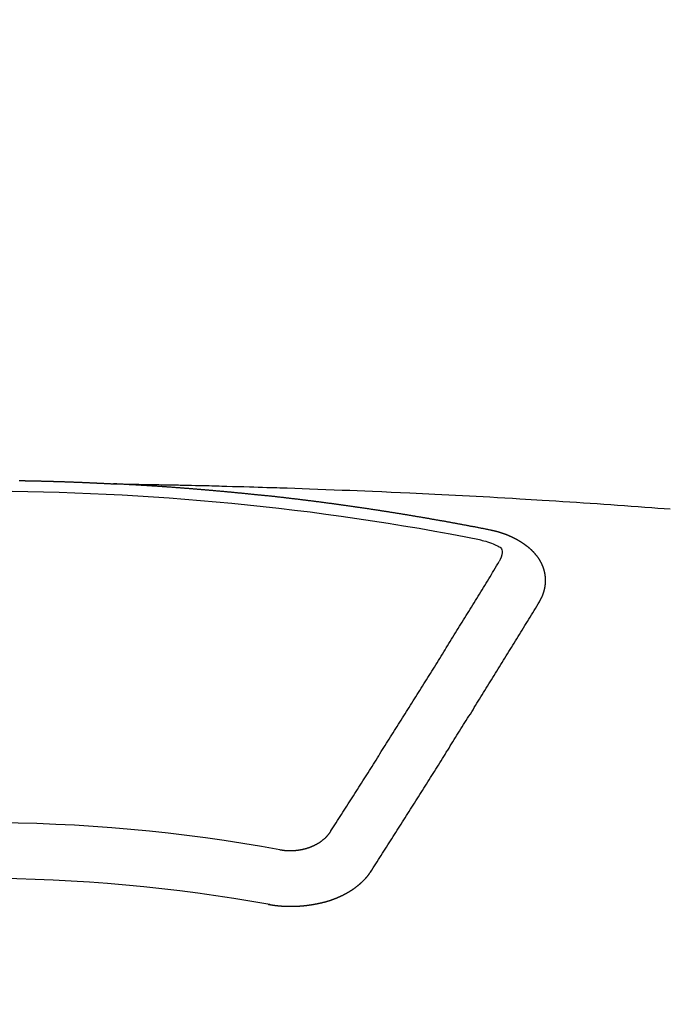
# Model space of a CAD drawing. Extents: x 0 to 26473, y -13 to 8857.
# Drawn here: x 17482 to 17489, y 6746 to 6757 of the extents above; entities that cross this region are included whole.
import ezdxf

# ---------------------------------------------------------------- set-up
doc = ezdxf.new("R2010")
doc.units = 0
doc.header["$LTSCALE"] = 50
doc.header["$MEASUREMENT"] = 0
doc.layers.get('0').update_dxf_attribs({"linetype": 'CONTINUOUS'})
doc.layers.add('150-機器', color=8, linetype='CONTINUOUS')
doc.layers.add('160-文字', color=254, linetype='CONTINUOUS')
doc.styles.add('KH001', font='txt')
doc.dimstyles.new('KH1xx030', dxfattribs={"dimscale": 30, "dimtxt": 2, "dimasz": 0.6, "dimexe": 0.3, "dimexo": 1.2, "dimgap": 0.5, "dimtad": 3, "dimdec": 1, "dimdsep": 46, "dimlunit": 6, "dimtxsty": 'KH001', "dimblk": 'DOT', "dimcen": 1, "dimdle": 1, "dimclrd": 256, "dimclre": 256, "dimclrt": 256, "dimadec": 0, "dimazin": 0, "dimtfac": 1, "dimtdec": 1, "dimtix": 1, "dimtmove": 2, "dimatfit": 3, "dimldrblk": 'CLOSEDBLANK', "dimfxl": 1, "dimtolj": 1, "dimtzin": 0, "dimlwd": -1, "dimlwe": -1, "dimarcsym": 0})

# ---------------------------------------------------------------- blocks, each defined once
blk = doc.blocks.new('F402_H')
at = {"layer": '150-機器', "color": 13, "linetype": 'Continuous'}
for points in [[(0.465, -266.097), (0.472, -266.097), (0.479, -266.098), (0.485, -266.098), (0.492, -266.098), (0.499, -266.098), (0.505, -266.098), (0.512, -266.098), (0.519, -266.098), (0.526, -266.098), (0.532, -266.098), (0.539, -266.099), (0.546, -266.099), (0.552, -266.099), (0.559, -266.099), (0.566, -266.099), (0.573, -266.099), (0.579, -266.099), (0.586, -266.099), (0.593, -266.1), (0.599, -266.1), (0.606, -266.1), (0.613, -266.1), (0.619, -266.1), (0.626, -266.1), (0.633, -266.1), (0.64, -266.101), (0.646, -266.101), (0.653, -266.101), (0.66, -266.101), (0.666, -266.101), (0.673, -266.101), (0.68, -266.101), (0.687, -266.102), (0.693, -266.102), (0.7, -266.102), (0.707, -266.102), (0.713, -266.102), (0.72, -266.102), (0.727, -266.102), (0.734, -266.103), (0.74, -266.103), (0.747, -266.103), (0.754, -266.103), (0.76, -266.103), (0.767, -266.103), (0.774, -266.104), (0.781, -266.104), (0.787, -266.104), (0.794, -266.104), (0.801, -266.104), (0.806, -266.105), (0.813, -266.105), (0.82, -266.105), (0.826, -266.105), (0.833, -266.105), (0.84, -266.105), (0.847, -266.106), (0.853, -266.106), (0.86, -266.106), (0.867, -266.106), (0.873, -266.106), (0.88, -266.107), (0.887, -266.107), (0.894, -266.107), (0.9, -266.107), (0.907, -266.107), (0.914, -266.108), (0.92, -266.108), (0.927, -266.108), (0.934, -266.108), (0.941, -266.108), (0.947, -266.109), (0.954, -266.109), (0.961, -266.109), (0.967, -266.109), (0.974, -266.109), (0.981, -266.11), (0.987, -266.11), (0.994, -266.11), (1.001, -266.11), (1.008, -266.11), (1.014, -266.111), (1.021, -266.111), (1.028, -266.111), (1.034, -266.111), (1.041, -266.112), (1.048, -266.112), (1.054, -266.112), (1.061, -266.112), (1.068, -266.113), (1.075, -266.113), (1.081, -266.113), (1.088, -266.113), (1.095, -266.114), (1.101, -266.114), (1.108, -266.114), (1.115, -266.114), (1.122, -266.115), (1.128, -266.115), (1.135, -266.115), (1.142, -266.115), (1.148, -266.116), (1.155, -266.116), (1.162, -266.116), (1.168, -266.116), (1.175, -266.117), (1.181, -266.117), (1.188, -266.117), (1.194, -266.117), (1.201, -266.118), (1.208, -266.118), (1.214, -266.118), (1.221, -266.118), (1.228, -266.119), (1.234, -266.119), (1.241, -266.119), (1.248, -266.12), (1.254, -266.12), (1.261, -266.12), (1.268, -266.12), (1.275, -266.121), (1.281, -266.121), (1.288, -266.121), (1.295, -266.122), (1.301, -266.122), (1.308, -266.122), (1.315, -266.123), (1.321, -266.123), (1.328, -266.123), (1.335, -266.123), (1.342, -266.124), (1.348, -266.124), (1.355, -266.124), (1.362, -266.125), (1.368, -266.125), (1.375, -266.125), (1.382, -266.126), (1.388, -266.126), (1.395, -266.126), (1.402, -266.127), (1.408, -266.127), (1.415, -266.127), (1.422, -266.128), (1.429, -266.128), (1.435, -266.128), (1.442, -266.128), (1.449, -266.129), (1.455, -266.129), (1.462, -266.129), (1.469, -266.13), (1.475, -266.13), (1.482, -266.13), (1.489, -266.131), (1.495, -266.131), (1.502, -266.131), (1.509, -266.132), (1.516, -266.132), (1.522, -266.132), (1.529, -266.133), (1.536, -266.133), (1.542, -266.133), (1.549, -266.134), (1.556, -266.134), (1.561, -266.134), (1.568, -266.135), (1.575, -266.135), (1.581, -266.135), (1.588, -266.136), (1.595, -266.136), (1.602, -266.136)], [(1.595, -266.136), (1.673, -266.137), (1.75, -266.139), (1.828, -266.14), (1.905, -266.142), (1.958, -266.143), (2.011, -266.144), (2.064, -266.145), (2.117, -266.146), (2.147, -266.146), (2.178, -266.147), (2.208, -266.147), (2.238, -266.148), (2.269, -266.148), (2.299, -266.149), (2.329, -266.149), (2.359, -266.15), (2.382, -266.15), (2.404, -266.151), (2.427, -266.151), (2.45, -266.152), (2.495, -266.153), (2.541, -266.154), (2.587, -266.155), (2.632, -266.156), (2.655, -266.156), (2.678, -266.157), (2.7, -266.157), (2.723, -266.158), (2.753, -266.158), (2.783, -266.159), (2.814, -266.16), (2.844, -266.161), (2.874, -266.162), (2.905, -266.163), (2.935, -266.164), (2.966, -266.165), (3.034, -266.167), (3.102, -266.168), (3.17, -266.17), (3.238, -266.172), (3.291, -266.173), (3.343, -266.175), (3.396, -266.177), (3.449, -266.179), (3.488, -266.18), (3.527, -266.181), (3.566, -266.182), (3.605, -266.183), (3.694, -266.186), (3.784, -266.189), (3.873, -266.192), (3.963, -266.196), (4.061, -266.199), (4.159, -266.203), (4.258, -266.207), (4.356, -266.211), (4.446, -266.214), (4.537, -266.218), (4.627, -266.222), (4.718, -266.226), (4.831, -266.23), (4.944, -266.235), (5.057, -266.24), (5.171, -266.246), (5.246, -266.249), (5.321, -266.253), (5.397, -266.257), (5.472, -266.261), (5.555, -266.265), (5.637, -266.269), (5.72, -266.273), (5.803, -266.277), (5.886, -266.282), (5.969, -266.286), (6.051, -266.291), (6.134, -266.295), (6.224, -266.301), (6.314, -266.306), (6.404, -266.311), (6.494, -266.316), (6.562, -266.32), (6.629, -266.324), (6.697, -266.328), (6.764, -266.332), (6.847, -266.337), (6.929, -266.343), (7.012, -266.348), (7.095, -266.353), (7.177, -266.359), (7.259, -266.364), (7.341, -266.37), (7.424, -266.375), (7.506, -266.381), (7.588, -266.387), (7.671, -266.392), (7.753, -266.398), (7.835, -266.404), (7.917, -266.41), (8, -266.416), (8.082, -266.422), (8.156, -266.428), (8.231, -266.434), (8.306, -266.439)], [(6.135, -266.693), (6.125, -266.691), (6.116, -266.689), (6.107, -266.687), (6.098, -266.685), (6.089, -266.684), (6.079, -266.682), (6.07, -266.68), (6.061, -266.678), (6.052, -266.676), (6.043, -266.674), (6.033, -266.673), (6.024, -266.671), (6.015, -266.669), (6.006, -266.667), (5.997, -266.665), (5.987, -266.664), (5.979, -266.662), (5.97, -266.66), (5.961, -266.658), (5.951, -266.656), (5.942, -266.655), (5.933, -266.653), (5.924, -266.651), (5.915, -266.65), (5.905, -266.649), (5.896, -266.647), (5.887, -266.645), (5.878, -266.643), (5.868, -266.641), (5.859, -266.64), (5.85, -266.638), (5.841, -266.636), (5.832, -266.634), (5.822, -266.633), (5.813, -266.631), (5.804, -266.629), (5.795, -266.627), (5.785, -266.626), (5.776, -266.624), (5.767, -266.622), (5.758, -266.621), (5.748, -266.619), (5.739, -266.617), (5.73, -266.615), (5.721, -266.614), (5.711, -266.612), (5.702, -266.61), (5.693, -266.609), (5.683, -266.607), (5.674, -266.605), (5.665, -266.603), (5.656, -266.602), (5.646, -266.6), (5.637, -266.598), (5.628, -266.597), (5.619, -266.595), (5.609, -266.593), (5.601, -266.592), (5.592, -266.59), (5.582, -266.588), (5.573, -266.587), (5.564, -266.585), (5.555, -266.583), (5.545, -266.582), (5.536, -266.58), (5.527, -266.578), (5.517, -266.577), (5.508, -266.575), (5.499, -266.573), (5.49, -266.572), (5.48, -266.57), (5.471, -266.568), (5.462, -266.567), (5.452, -266.565), (5.443, -266.564), (5.434, -266.562), (5.424, -266.56), (5.415, -266.559), (5.406, -266.557), (5.397, -266.555), (5.387, -266.554), (5.378, -266.552), (5.369, -266.551), (5.359, -266.549), (5.35, -266.547), (5.341, -266.546), (5.331, -266.544), (5.322, -266.543), (5.313, -266.541), (5.303, -266.539), (5.294, -266.538), (5.285, -266.536), (5.275, -266.535), (5.266, -266.533), (5.257, -266.532), (5.247, -266.53), (5.238, -266.528), (5.229, -266.527), (5.22, -266.525), (5.211, -266.524), (5.202, -266.522), (5.192, -266.521), (5.183, -266.519), (5.174, -266.517), (5.164, -266.516), (5.155, -266.514), (5.146, -266.513), (5.136, -266.511), (5.127, -266.51), (5.118, -266.508), (5.108, -266.507), (5.099, -266.505), (5.089, -266.504), (5.08, -266.502), (5.071, -266.501), (5.061, -266.499), (5.052, -266.498), (5.043, -266.496), (5.033, -266.495), (5.024, -266.493), (5.015, -266.492), (5.005, -266.49), (4.996, -266.489), (4.986, -266.487), (4.977, -266.486), (4.968, -266.484), (4.958, -266.483), (4.949, -266.481), (4.94, -266.48), (4.93, -266.478), (4.921, -266.477), (4.911, -266.475), (4.902, -266.474), (4.893, -266.472), (4.883, -266.471), (4.874, -266.469), (4.864, -266.468), (4.855, -266.466), (4.847, -266.465), (4.837, -266.464), (4.828, -266.462), (4.818, -266.461), (4.809, -266.459), (4.8, -266.458), (4.79, -266.456), (4.781, -266.455), (4.771, -266.453), (4.762, -266.452), (4.753, -266.451), (4.743, -266.449), (4.734, -266.448), (4.724, -266.446), (4.715, -266.445), (4.706, -266.444), (4.696, -266.442), (4.687, -266.441), (4.677, -266.439), (4.668, -266.438), (4.659, -266.437), (4.649, -266.435), (4.64, -266.434), (4.63, -266.432), (4.621, -266.431), (4.611, -266.43), (4.602, -266.428), (4.593, -266.427), (4.583, -266.425), (4.574, -266.424), (4.564, -266.423), (4.555, -266.421), (4.545, -266.42), (4.536, -266.419), (4.527, -266.417), (4.517, -266.416), (4.508, -266.415), (4.498, -266.413), (4.489, -266.412), (4.479, -266.411), (4.471, -266.409), (4.461, -266.408), (4.452, -266.407), (4.443, -266.405), (4.433, -266.404), (4.424, -266.403), (4.414, -266.401), (4.405, -266.4), (4.395, -266.399), (4.386, -266.397), (4.376, -266.396), (4.367, -266.395), (4.357, -266.393), (4.348, -266.392), (4.339, -266.391), (4.329, -266.389), (4.32, -266.388), (4.31, -266.387), (4.301, -266.386), (4.291, -266.384), (4.282, -266.383), (4.272, -266.382), (4.263, -266.38), (4.253, -266.379), (4.244, -266.378), (4.234, -266.377), (4.225, -266.375), (4.215, -266.374), (4.206, -266.373), (4.197, -266.372), (4.187, -266.37), (4.178, -266.369), (4.168, -266.368), (4.159, -266.367), (4.149, -266.365), (4.14, -266.364), (4.13, -266.363), (4.121, -266.362), (4.111, -266.36), (4.102, -266.359), (4.093, -266.358), (4.084, -266.357), (4.074, -266.355), (4.065, -266.354), (4.055, -266.353), (4.046, -266.352), (4.036, -266.351), (4.027, -266.349), (4.017, -266.348), (4.008, -266.347), (3.998, -266.346), (3.989, -266.345), (3.979, -266.343), (3.97, -266.342), (3.96, -266.341), (3.951, -266.34), (3.941, -266.339), (3.932, -266.337), (3.922, -266.336), (3.913, -266.335), (3.903, -266.334), (3.894, -266.333), (3.884, -266.332), (3.875, -266.33), (3.865, -266.329), (3.856, -266.328), (3.846, -266.327), (3.837, -266.326), (3.827, -266.325), (3.817, -266.323), (3.808, -266.322), (3.798, -266.321), (3.789, -266.32), (3.779, -266.319), (3.77, -266.318), (3.76, -266.317), (3.751, -266.316), (3.741, -266.314), (3.732, -266.313), (3.722, -266.312), (3.714, -266.311), (3.704, -266.31), (3.695, -266.309), (3.685, -266.308), (3.676, -266.307), (3.666, -266.306), (3.656, -266.304), (3.647, -266.303), (3.637, -266.302), (3.628, -266.301), (3.618, -266.3), (3.609, -266.299), (3.599, -266.298), (3.59, -266.297), (3.58, -266.296), (3.571, -266.295), (3.561, -266.294), (3.551, -266.293), (3.542, -266.291), (3.532, -266.29), (3.523, -266.289), (3.513, -266.288), (3.504, -266.287), (3.494, -266.286), (3.485, -266.285), (3.475, -266.284), (3.465, -266.283), (3.456, -266.282), (3.446, -266.281), (3.437, -266.28), (3.427, -266.279), (3.418, -266.278), (3.408, -266.277), (3.399, -266.276), (3.389, -266.275), (3.379, -266.274), (3.37, -266.273), (3.36, -266.273), (3.351, -266.272), (3.342, -266.271), (3.333, -266.27), (3.323, -266.269), (3.313, -266.268), (3.304, -266.267), (3.294, -266.266), (3.285, -266.265), (3.275, -266.264), (3.266, -266.263), (3.256, -266.262), (3.246, -266.261), (3.237, -266.26), (3.227, -266.259), (3.218, -266.258), (3.208, -266.257), (3.199, -266.256), (3.189, -266.255), (3.179, -266.254), (3.17, -266.253), (3.16, -266.252), (3.151, -266.251), (3.141, -266.25), (3.131, -266.249), (3.122, -266.248), (3.112, -266.248), (3.103, -266.247), (3.093, -266.246), (3.083, -266.245), (3.074, -266.244), (3.064, -266.243), (3.055, -266.242), (3.045, -266.241), (3.035, -266.24), (3.026, -266.239), (3.016, -266.238), (3.007, -266.237), (2.997, -266.237), (2.987, -266.236), (2.978, -266.235), (2.968, -266.234), (2.96, -266.233), (2.95, -266.232), (2.94, -266.231), (2.931, -266.23), (2.921, -266.229), (2.912, -266.229), (2.902, -266.228), (2.892, -266.227), (2.883, -266.226), (2.873, -266.225), (2.864, -266.224), (2.854, -266.223), (2.844, -266.223), (2.835, -266.222), (2.825, -266.221), (2.815, -266.22), (2.806, -266.219), (2.796, -266.218), (2.787, -266.217), (2.777, -266.217), (2.767, -266.216), (2.758, -266.215), (2.748, -266.214), (2.739, -266.213), (2.729, -266.212), (2.719, -266.212), (2.71, -266.211), (2.7, -266.21), (2.69, -266.209), (2.681, -266.208), (2.671, -266.208), (2.662, -266.207), (2.652, -266.206), (2.642, -266.205), (2.633, -266.204), (2.623, -266.204), (2.613, -266.203), (2.604, -266.202), (2.594, -266.201), (2.585, -266.201), (2.576, -266.2), (2.566, -266.199), (2.557, -266.198), (2.547, -266.197), (2.537, -266.197), (2.528, -266.196), (2.518, -266.195), (2.508, -266.194), (2.499, -266.194), (2.489, -266.193), (2.479, -266.192), (2.47, -266.191), (2.46, -266.191), (2.451, -266.19), (2.441, -266.189), (2.431, -266.188), (2.422, -266.188), (2.412, -266.187), (2.402, -266.186), (2.393, -266.186), (2.383, -266.185), (2.373, -266.184), (2.364, -266.183), (2.354, -266.183), (2.344, -266.182), (2.335, -266.181), (2.325, -266.181), (2.315, -266.18), (2.306, -266.179), (2.296, -266.178), (2.287, -266.178), (2.277, -266.177), (2.267, -266.176), (2.258, -266.176), (2.248, -266.175), (2.238, -266.174), (2.229, -266.174), (2.219, -266.173), (2.21, -266.172), (2.201, -266.172), (2.191, -266.171), (2.181, -266.17), (2.172, -266.17), (2.162, -266.169), (2.152, -266.168), (2.143, -266.168), (2.133, -266.167), (2.123, -266.166), (2.114, -266.166), (2.104, -266.165), (2.094, -266.165), (2.085, -266.164), (2.075, -266.163), (2.065, -266.163), (2.056, -266.162), (2.046, -266.161), (2.036, -266.161), (2.027, -266.16), (2.017, -266.16), (2.007, -266.159), (1.998, -266.158), (1.988, -266.158), (1.978, -266.157), (1.969, -266.157), (1.959, -266.156), (1.949, -266.156), (1.94, -266.155), (1.93, -266.154), (1.92, -266.154), (1.911, -266.153), (1.901, -266.153), (1.891, -266.152), (1.881, -266.152), (1.872, -266.151), (1.862, -266.15), (1.852, -266.15), (1.843, -266.149), (1.834, -266.149), (1.824, -266.148), (1.815, -266.148), (1.805, -266.147), (1.795, -266.147), (1.786, -266.146), (1.776, -266.146), (1.766, -266.145), (1.757, -266.145), (1.747, -266.144), (1.737, -266.143), (1.728, -266.143), (1.718, -266.142), (1.708, -266.142), (1.698, -266.141), (1.689, -266.141), (1.679, -266.14), (1.669, -266.14), (1.66, -266.139), (1.65, -266.139), (1.64, -266.138), (1.631, -266.138), (1.621, -266.137), (1.611, -266.137), (1.602, -266.136)], [(6.73, -267.557), (6.731, -267.555), (6.732, -267.553), (6.733, -267.551), (6.735, -267.549), (6.735, -267.546), (6.736, -267.544), (6.737, -267.542), (6.738, -267.54), (6.74, -267.538), (6.741, -267.536), (6.742, -267.534), (6.743, -267.531), (6.744, -267.529), (6.745, -267.527), (6.747, -267.525), (6.748, -267.523), (6.749, -267.521), (6.75, -267.518), (6.751, -267.516), (6.752, -267.514), (6.753, -267.512), (6.754, -267.51), (6.755, -267.508), (6.756, -267.505), (6.758, -267.503), (6.759, -267.501), (6.76, -267.499), (6.761, -267.497), (6.762, -267.494), (6.763, -267.492), (6.764, -267.49), (6.765, -267.488), (6.765, -267.486), (6.766, -267.484), (6.767, -267.481), (6.768, -267.479), (6.769, -267.477), (6.77, -267.475), (6.771, -267.472), (6.772, -267.47), (6.772, -267.468), (6.773, -267.466), (6.774, -267.464), (6.775, -267.461), (6.776, -267.459), (6.776, -267.457), (6.777, -267.455), (6.778, -267.453), (6.779, -267.45), (6.779, -267.448), (6.78, -267.446), (6.781, -267.444), (6.782, -267.441), (6.782, -267.439), (6.783, -267.437), (6.784, -267.435), (6.784, -267.432), (6.785, -267.43), (6.785, -267.428), (6.786, -267.426), (6.787, -267.423), (6.787, -267.421), (6.788, -267.419), (6.788, -267.417), (6.789, -267.414), (6.79, -267.412), (6.79, -267.41), (6.791, -267.408), (6.791, -267.405), (6.792, -267.403), (6.792, -267.402), (6.793, -267.4), (6.793, -267.397), (6.794, -267.395), (6.794, -267.393), (6.794, -267.391), (6.795, -267.388), (6.795, -267.386), (6.796, -267.384), (6.796, -267.382), (6.797, -267.379), (6.797, -267.377), (6.797, -267.375), (6.798, -267.373), (6.798, -267.37), (6.798, -267.368), (6.799, -267.366), (6.799, -267.364), (6.799, -267.361), (6.8, -267.359), (6.8, -267.357), (6.8, -267.355), (6.8, -267.352), (6.801, -267.35), (6.801, -267.348), (6.801, -267.346), (6.801, -267.343), (6.802, -267.341), (6.802, -267.339), (6.802, -267.337), (6.802, -267.334), (6.802, -267.332), (6.802, -267.33), (6.803, -267.328), (6.803, -267.325), (6.803, -267.323), (6.803, -267.321), (6.803, -267.319), (6.803, -267.316), (6.803, -267.314), (6.803, -267.312), (6.803, -267.309), (6.803, -267.307), (6.803, -267.305), (6.803, -267.303), (6.803, -267.3), (6.803, -267.298), (6.803, -267.296), (6.803, -267.294), (6.803, -267.291), (6.803, -267.289), (6.803, -267.287), (6.803, -267.285), (6.803, -267.282), (6.803, -267.28), (6.803, -267.278), (6.803, -267.276), (6.802, -267.273), (6.802, -267.271), (6.802, -267.269), (6.802, -267.267), (6.802, -267.264), (6.802, -267.262), (6.801, -267.26), (6.801, -267.258), (6.801, -267.255), (6.801, -267.253), (6.801, -267.251), (6.8, -267.249), (6.8, -267.246), (6.8, -267.244), (6.8, -267.242), (6.799, -267.24), (6.799, -267.237), (6.799, -267.235), (6.798, -267.233), (6.798, -267.231), (6.798, -267.228), (6.797, -267.226), (6.797, -267.224), (6.796, -267.222), (6.796, -267.219), (6.796, -267.217), (6.795, -267.215), (6.795, -267.213), (6.794, -267.211), (6.794, -267.208), (6.793, -267.206), (6.793, -267.204), (6.793, -267.202), (6.792, -267.199), (6.792, -267.197), (6.791, -267.195), (6.791, -267.193), (6.79, -267.191), (6.789, -267.188), (6.789, -267.186), (6.788, -267.184), (6.788, -267.182), (6.787, -267.179), (6.787, -267.177), (6.786, -267.175), (6.785, -267.173), (6.785, -267.171), (6.784, -267.168), (6.783, -267.166), (6.783, -267.164), (6.782, -267.162), (6.781, -267.16), (6.781, -267.157), (6.78, -267.155), (6.779, -267.153), (6.778, -267.151), (6.778, -267.149), (6.777, -267.147), (6.776, -267.144), (6.775, -267.142), (6.775, -267.14), (6.774, -267.138), (6.773, -267.136), (6.772, -267.133), (6.771, -267.131), (6.77, -267.129), (6.77, -267.127), (6.769, -267.125), (6.768, -267.123), (6.767, -267.12), (6.766, -267.118), (6.765, -267.116), (6.764, -267.114), (6.763, -267.112), (6.762, -267.11), (6.761, -267.108), (6.76, -267.105), (6.759, -267.103), (6.758, -267.101), (6.757, -267.099), (6.756, -267.097), (6.755, -267.095), (6.754, -267.093), (6.753, -267.091), (6.752, -267.088), (6.751, -267.086), (6.75, -267.084), (6.749, -267.082), (6.748, -267.08), (6.747, -267.078), (6.745, -267.076), (6.744, -267.074), (6.743, -267.072), (6.742, -267.07), (6.741, -267.067), (6.74, -267.065), (6.738, -267.063), (6.737, -267.061), (6.736, -267.059), (6.735, -267.057), (6.734, -267.055), (6.733, -267.053), (6.732, -267.051), (6.731, -267.049), (6.729, -267.047), (6.728, -267.045), (6.727, -267.043), (6.725, -267.041), (6.724, -267.039), (6.723, -267.037), (6.721, -267.034), (6.72, -267.032), (6.718, -267.03), (6.717, -267.028), (6.716, -267.026), (6.714, -267.025), (6.713, -267.023), (6.711, -267.021), (6.71, -267.019), (6.708, -267.017), (6.707, -267.015), (6.705, -267.013), (6.704, -267.011), (6.702, -267.009), (6.701, -267.007), (6.699, -267.005), (6.698, -267.003), (6.696, -267.002), (6.695, -267), (6.693, -266.998), (6.692, -266.996), (6.69, -266.994), (6.688, -266.992), (6.687, -266.99), (6.685, -266.988), (6.683, -266.986), (6.682, -266.984), (6.68, -266.982), (6.678, -266.98), (6.677, -266.978), (6.675, -266.976), (6.673, -266.974), (6.672, -266.972), (6.67, -266.971), (6.668, -266.969), (6.666, -266.967), (6.665, -266.965), (6.663, -266.963), (6.661, -266.961), (6.659, -266.959), (6.658, -266.957), (6.656, -266.956), (6.654, -266.954), (6.652, -266.952), (6.65, -266.95), (6.648, -266.948), (6.647, -266.946), (6.645, -266.944), (6.643, -266.943), (6.641, -266.941), (6.639, -266.939), (6.637, -266.937), (6.635, -266.935), (6.633, -266.933), (6.631, -266.932), (6.629, -266.93), (6.627, -266.928), (6.625, -266.926), (6.623, -266.924), (6.621, -266.923), (6.619, -266.921), (6.617, -266.919), (6.615, -266.917), (6.613, -266.916), (6.611, -266.914), (6.609, -266.912), (6.607, -266.91), (6.605, -266.909), (6.603, -266.907), (6.601, -266.905), (6.599, -266.903), (6.597, -266.902), (6.595, -266.9), (6.593, -266.898), (6.591, -266.897), (6.588, -266.895), (6.586, -266.893), (6.584, -266.891), (6.582, -266.89), (6.58, -266.888), (6.578, -266.886), (6.575, -266.885), (6.573, -266.883), (6.571, -266.881), (6.569, -266.88), (6.567, -266.878), (6.564, -266.876), (6.562, -266.875), (6.56, -266.873), (6.558, -266.871), (6.555, -266.87), (6.553, -266.868), (6.551, -266.867), (6.549, -266.865), (6.546, -266.863), (6.544, -266.862), (6.542, -266.86), (6.539, -266.859), (6.537, -266.857), (6.535, -266.855), (6.532, -266.854), (6.53, -266.852), (6.528, -266.851), (6.525, -266.849), (6.523, -266.848), (6.521, -266.846), (6.518, -266.844), (6.516, -266.843), (6.513, -266.841), (6.511, -266.84), (6.509, -266.838), (6.506, -266.837), (6.504, -266.835), (6.501, -266.834), (6.499, -266.832), (6.496, -266.831), (6.494, -266.829), (6.491, -266.828), (6.489, -266.826), (6.486, -266.825), (6.484, -266.823), (6.481, -266.822), (6.479, -266.821), (6.476, -266.819), (6.474, -266.818), (6.471, -266.816), (6.469, -266.815), (6.466, -266.813), (6.464, -266.812), (6.461, -266.81), (6.458, -266.809), (6.456, -266.808), (6.453, -266.806), (6.451, -266.805), (6.448, -266.803), (6.446, -266.802), (6.443, -266.801), (6.44, -266.799), (6.438, -266.798), (6.435, -266.797), (6.432, -266.795), (6.43, -266.794), (6.427, -266.793), (6.424, -266.791), (6.422, -266.79), (6.419, -266.789), (6.416, -266.787), (6.414, -266.786), (6.411, -266.785), (6.408, -266.783), (6.406, -266.782), (6.403, -266.781), (6.4, -266.78), (6.397, -266.778), (6.395, -266.777), (6.392, -266.776), (6.389, -266.774), (6.386, -266.773), (6.384, -266.772), (6.381, -266.771), (6.378, -266.77), (6.375, -266.768), (6.372, -266.767), (6.37, -266.766), (6.367, -266.765), (6.364, -266.763), (6.361, -266.762), (6.358, -266.761), (6.357, -266.76), (6.354, -266.759), (6.351, -266.758), (6.348, -266.756), (6.345, -266.755), (6.342, -266.754), (6.339, -266.753), (6.337, -266.752), (6.334, -266.751), (6.331, -266.75), (6.328, -266.748), (6.325, -266.747), (6.322, -266.746), (6.319, -266.745), (6.316, -266.744), (6.313, -266.743), (6.31, -266.742), (6.308, -266.741), (6.305, -266.74), (6.302, -266.739), (6.299, -266.738), (6.296, -266.737), (6.293, -266.736), (6.29, -266.735), (6.287, -266.734), (6.284, -266.733), (6.281, -266.731), (6.278, -266.73), (6.275, -266.729), (6.272, -266.729), (6.269, -266.728), (6.266, -266.727), (6.263, -266.726), (6.26, -266.725), (6.257, -266.724), (6.254, -266.723), (6.251, -266.722), (6.248, -266.721), (6.245, -266.72), (6.242, -266.719), (6.238, -266.718), (6.235, -266.717), (6.232, -266.716), (6.229, -266.716), (6.226, -266.715), (6.223, -266.714), (6.22, -266.713), (6.217, -266.712), (6.214, -266.711), (6.211, -266.711), (6.207, -266.71), (6.204, -266.709), (6.201, -266.708), (6.198, -266.707), (6.195, -266.707), (6.192, -266.706), (6.189, -266.705), (6.185, -266.704), (6.182, -266.704), (6.179, -266.703), (6.176, -266.702), (6.173, -266.701), (6.17, -266.701), (6.166, -266.7), (6.163, -266.699), (6.16, -266.698), (6.157, -266.698), (6.154, -266.697), (6.15, -266.696), (6.147, -266.695), (6.144, -266.695), (6.141, -266.694), (6.138, -266.693), (6.135, -266.693)], [(6.021, -266.811), (6.041, -266.817), (6.062, -266.822), (6.083, -266.827), (6.103, -266.833), (6.116, -266.837), (6.129, -266.841), (6.141, -266.845), (6.154, -266.85), (6.172, -266.857), (6.189, -266.866), (6.206, -266.874), (6.224, -266.883), (6.235, -266.888), (6.247, -266.894), (6.257, -266.9), (6.266, -266.908), (6.273, -266.919), (6.278, -266.933), (6.281, -266.948), (6.282, -266.963), (6.278, -266.992), (6.27, -267.02), (6.259, -267.047), (6.246, -267.073)], [(4.218, -270.316), (4.234, -270.291), (4.251, -270.266), (4.267, -270.241), (4.283, -270.216), (4.299, -270.191), (4.315, -270.166), (4.331, -270.141), (4.347, -270.116), (4.363, -270.091), (4.379, -270.066), (4.395, -270.041), (4.411, -270.016), (4.427, -269.991), (4.443, -269.966), (4.459, -269.941), (4.474, -269.916), (4.49, -269.891), (4.506, -269.865), (4.522, -269.84), (4.538, -269.815), (4.554, -269.79), (4.57, -269.765), (4.586, -269.739), (4.602, -269.714), (4.618, -269.689), (4.634, -269.665), (4.65, -269.639), (4.666, -269.614), (4.682, -269.589), (4.698, -269.563), (4.714, -269.538), (4.73, -269.513), (4.746, -269.488), (4.762, -269.462), (4.778, -269.437), (4.794, -269.412), (4.81, -269.386), (4.826, -269.361), (4.842, -269.335), (4.858, -269.31), (4.874, -269.286), (4.89, -269.26), (4.906, -269.235), (4.922, -269.209), (4.938, -269.184), (4.954, -269.159), (4.97, -269.133), (4.986, -269.108), (5.002, -269.082), (5.018, -269.057), (5.034, -269.031), (5.05, -269.006), (5.066, -268.98), (5.082, -268.955), (5.098, -268.929), (5.114, -268.905), (5.13, -268.879), (5.146, -268.854), (5.162, -268.828), (5.178, -268.802), (5.194, -268.777), (5.21, -268.751), (5.226, -268.726), (5.241, -268.7), (5.257, -268.674), (5.273, -268.649), (5.289, -268.623), (5.305, -268.598), (5.321, -268.572), (5.337, -268.546), (5.353, -268.522), (5.369, -268.496), (5.385, -268.47), (5.401, -268.445), (5.417, -268.419), (5.433, -268.393), (5.449, -268.367), (5.465, -268.342), (5.481, -268.316), (5.497, -268.29), (5.513, -268.264), (5.529, -268.239), (5.545, -268.213), (5.561, -268.187), (5.577, -268.161), (5.593, -268.136), (5.608, -268.111), (5.624, -268.085), (5.64, -268.059), (5.656, -268.033), (5.672, -268.007), (5.688, -267.981), (5.704, -267.956), (5.72, -267.93), (5.736, -267.904), (5.752, -267.878), (5.768, -267.852), (5.784, -267.826), (5.8, -267.8), (5.816, -267.775), (5.832, -267.749), (5.848, -267.723), (5.864, -267.697), (5.88, -267.672), (5.896, -267.646), (5.912, -267.62), (5.928, -267.594), (5.944, -267.568), (5.96, -267.542), (5.976, -267.516), (5.991, -267.49), (6.007, -267.464), (6.023, -267.437), (6.039, -267.411), (6.055, -267.386), (6.071, -267.36), (6.087, -267.334), (6.103, -267.308), (6.119, -267.282), (6.135, -267.256), (6.151, -267.23), (6.166, -267.204), (6.182, -267.178), (6.198, -267.151), (6.214, -267.125), (6.23, -267.099), (6.246, -267.073)], [(4.695, -270.81), (4.711, -270.786), (4.727, -270.761), (4.743, -270.736), (4.759, -270.711), (4.776, -270.686), (4.792, -270.661), (4.808, -270.635), (4.824, -270.61), (4.84, -270.585), (4.855, -270.56), (4.871, -270.535), (4.887, -270.509), (4.903, -270.484), (4.919, -270.459), (4.935, -270.434), (4.951, -270.41), (4.968, -270.384), (4.984, -270.359), (5, -270.334), (5.016, -270.308), (5.032, -270.283), (5.048, -270.258), (5.064, -270.232), (5.08, -270.207), (5.096, -270.182), (5.112, -270.156), (5.128, -270.131), (5.144, -270.106), (5.16, -270.08), (5.177, -270.055), (5.193, -270.031), (5.209, -270.005), (5.225, -269.98), (5.24, -269.954), (5.256, -269.929), (5.272, -269.904), (5.288, -269.878), (5.304, -269.853), (5.32, -269.827), (5.336, -269.802), (5.352, -269.776), (5.368, -269.751), (5.385, -269.725), (5.401, -269.7), (5.417, -269.674), (5.433, -269.65), (5.449, -269.624), (5.465, -269.599), (5.481, -269.573), (5.497, -269.548), (5.513, -269.522), (5.529, -269.496), (5.545, -269.471), (5.561, -269.445), (5.577, -269.42), (5.593, -269.394), (5.608, -269.368), (5.625, -269.343), (5.641, -269.317), (5.657, -269.291), (5.673, -269.267), (5.689, -269.241), (5.705, -269.215), (5.721, -269.19), (5.737, -269.164), (5.753, -269.138), (5.769, -269.113), (5.785, -269.087), (5.801, -269.061), (5.817, -269.035), (5.833, -269.01), (5.849, -268.984), (5.865, -268.958), (5.881, -268.932), (5.898, -268.908), (5.914, -268.882), (5.93, -268.856), (5.946, -268.83), (5.962, -268.804), (5.978, -268.778), (5.993, -268.753), (6.009, -268.727), (6.025, -268.701), (6.041, -268.675), (6.057, -268.649), (6.073, -268.623), (6.089, -268.597), (6.105, -268.571), (6.121, -268.546), (6.137, -268.521), (6.153, -268.495), (6.169, -268.469), (6.185, -268.443), (6.202, -268.417), (6.218, -268.391), (6.234, -268.365), (6.25, -268.339), (6.266, -268.313), (6.282, -268.287), (6.298, -268.261), (6.314, -268.235), (6.33, -268.209), (6.346, -268.183), (6.361, -268.157), (6.377, -268.132), (6.393, -268.106), (6.409, -268.08), (6.425, -268.053), (6.441, -268.027), (6.457, -268.001), (6.473, -267.975), (6.489, -267.949), (6.505, -267.923), (6.521, -267.897), (6.537, -267.871), (6.553, -267.844), (6.569, -267.818), (6.586, -267.792), (6.602, -267.767), (6.618, -267.741), (6.634, -267.715), (6.65, -267.688), (6.666, -267.662), (6.682, -267.636), (6.698, -267.61), (6.714, -267.583), (6.73, -267.557)], [(3.605, -270.541), (3.609, -270.541), (3.613, -270.542), (3.616, -270.543), (3.62, -270.543), (3.624, -270.544), (3.628, -270.544), (3.631, -270.545), (3.635, -270.546), (3.639, -270.546), (3.642, -270.546), (3.646, -270.547), (3.65, -270.547), (3.654, -270.548), (3.658, -270.548), (3.661, -270.549), (3.665, -270.549), (3.669, -270.549), (3.673, -270.55), (3.677, -270.55), (3.68, -270.55), (3.684, -270.55), (3.688, -270.551), (3.692, -270.551), (3.696, -270.551), (3.7, -270.551), (3.704, -270.551), (3.707, -270.551), (3.711, -270.552), (3.715, -270.552), (3.719, -270.552), (3.722, -270.552), (3.726, -270.552), (3.73, -270.552), (3.733, -270.552), (3.737, -270.552), (3.741, -270.552), (3.745, -270.552), (3.749, -270.552), (3.753, -270.551), (3.757, -270.551), (3.761, -270.551), (3.764, -270.551), (3.768, -270.551), (3.772, -270.551), (3.776, -270.55), (3.78, -270.55), (3.784, -270.55), (3.788, -270.549), (3.791, -270.549), (3.795, -270.549), (3.799, -270.548), (3.803, -270.548), (3.807, -270.548), (3.811, -270.547), (3.815, -270.547), (3.818, -270.546), (3.822, -270.546), (3.826, -270.545), (3.83, -270.545), (3.834, -270.544), (3.838, -270.544), (3.841, -270.543), (3.845, -270.542), (3.849, -270.542), (3.853, -270.541), (3.857, -270.54), (3.86, -270.54), (3.864, -270.539), (3.868, -270.538), (3.872, -270.537), (3.875, -270.537), (3.879, -270.536), (3.883, -270.535), (3.887, -270.534), (3.89, -270.533), (3.894, -270.532), (3.898, -270.532), (3.902, -270.531), (3.905, -270.53), (3.909, -270.529), (3.913, -270.528), (3.916, -270.527), (3.92, -270.526), (3.924, -270.525), (3.927, -270.524), (3.931, -270.523), (3.934, -270.521), (3.938, -270.52), (3.942, -270.519), (3.945, -270.518), (3.949, -270.517), (3.952, -270.516), (3.956, -270.514), (3.96, -270.513), (3.963, -270.512), (3.967, -270.51), (3.97, -270.509), (3.974, -270.508), (3.977, -270.506), (3.981, -270.505), (3.984, -270.504), (3.988, -270.502), (3.991, -270.501), (3.994, -270.499), (3.998, -270.498), (4.001, -270.496), (4.005, -270.495), (4.008, -270.493), (4.011, -270.492), (4.015, -270.49), (4.018, -270.489), (4.022, -270.487), (4.025, -270.485), (4.028, -270.484), (4.031, -270.482), (4.035, -270.48), (4.038, -270.479), (4.041, -270.477), (4.044, -270.475), (4.048, -270.473), (4.051, -270.472), (4.054, -270.47), (4.057, -270.468), (4.06, -270.466), (4.063, -270.464), (4.066, -270.462), (4.069, -270.461), (4.073, -270.459), (4.076, -270.457), (4.079, -270.455), (4.082, -270.453), (4.085, -270.451), (4.088, -270.449), (4.091, -270.447), (4.093, -270.445), (4.096, -270.443), (4.098, -270.441), (4.101, -270.439), (4.104, -270.437), (4.107, -270.435), (4.11, -270.433), (4.112, -270.431), (4.115, -270.429), (4.118, -270.427), (4.121, -270.424), (4.123, -270.422), (4.126, -270.42), (4.129, -270.418), (4.131, -270.417), (4.134, -270.415), (4.136, -270.412), (4.139, -270.41), (4.142, -270.408), (4.144, -270.406), (4.147, -270.403), (4.149, -270.401), (4.152, -270.399), (4.154, -270.397), (4.156, -270.394), (4.159, -270.392), (4.161, -270.39), (4.163, -270.387), (4.166, -270.385), (4.168, -270.383), (4.17, -270.38), (4.172, -270.378), (4.175, -270.376), (4.177, -270.373), (4.179, -270.371), (4.181, -270.368), (4.183, -270.366), (4.185, -270.364), (4.187, -270.361), (4.189, -270.359), (4.191, -270.356), (4.193, -270.354), (4.195, -270.351), (4.197, -270.349), (4.199, -270.347), (4.2, -270.344), (4.202, -270.342), (4.204, -270.339), (4.206, -270.337), (4.207, -270.334), (4.209, -270.332), (4.211, -270.329), (4.212, -270.327), (4.214, -270.324), (4.215, -270.321), (4.217, -270.319), (4.218, -270.316)], [(3.464, -271.199), (3.467, -271.2), (3.471, -271.201), (3.474, -271.201), (3.478, -271.202), (3.481, -271.202), (3.485, -271.203), (3.488, -271.203), (3.491, -271.204), (3.495, -271.204), (3.498, -271.205), (3.502, -271.206), (3.505, -271.206), (3.509, -271.207), (3.512, -271.207), (3.516, -271.208), (3.519, -271.208), (3.523, -271.209), (3.526, -271.209), (3.53, -271.21), (3.533, -271.21), (3.537, -271.211), (3.54, -271.211), (3.544, -271.212), (3.547, -271.212), (3.551, -271.213), (3.554, -271.213), (3.558, -271.213), (3.561, -271.214), (3.565, -271.214), (3.568, -271.215), (3.572, -271.215), (3.575, -271.215), (3.579, -271.216), (3.582, -271.216), (3.586, -271.216), (3.589, -271.217), (3.593, -271.217), (3.597, -271.217), (3.6, -271.218), (3.604, -271.218), (3.607, -271.218), (3.611, -271.219), (3.614, -271.219), (3.618, -271.219), (3.621, -271.219), (3.625, -271.22), (3.629, -271.22), (3.632, -271.22), (3.636, -271.22), (3.639, -271.22), (3.643, -271.221), (3.646, -271.221), (3.65, -271.221), (3.654, -271.221), (3.657, -271.221), (3.661, -271.222), (3.664, -271.222), (3.668, -271.222), (3.672, -271.222), (3.675, -271.222), (3.679, -271.222), (3.682, -271.222), (3.686, -271.223), (3.69, -271.223), (3.693, -271.223), (3.697, -271.223), (3.7, -271.223), (3.704, -271.223), (3.707, -271.223), (3.711, -271.223), (3.715, -271.223), (3.718, -271.223), (3.721, -271.223), (3.724, -271.223), (3.728, -271.223), (3.732, -271.223), (3.735, -271.223), (3.739, -271.223), (3.743, -271.223), (3.746, -271.223), (3.75, -271.223), (3.753, -271.223), (3.757, -271.223), (3.761, -271.223), (3.764, -271.223), (3.768, -271.223), (3.771, -271.223), (3.775, -271.223), (3.779, -271.223), (3.782, -271.223), (3.786, -271.222), (3.789, -271.222), (3.793, -271.222), (3.797, -271.222), (3.8, -271.222), (3.804, -271.222), (3.807, -271.222), (3.811, -271.222), (3.815, -271.221), (3.818, -271.221), (3.822, -271.221), (3.825, -271.221), (3.829, -271.221), (3.833, -271.22), (3.836, -271.22), (3.84, -271.22), (3.843, -271.22), (3.847, -271.219), (3.851, -271.219), (3.854, -271.219), (3.858, -271.219), (3.861, -271.218), (3.865, -271.218), (3.868, -271.218), (3.872, -271.218), (3.876, -271.217), (3.879, -271.217), (3.883, -271.217), (3.886, -271.216), (3.89, -271.216), (3.894, -271.216), (3.897, -271.215), (3.901, -271.215), (3.904, -271.214), (3.908, -271.214), (3.911, -271.214), (3.915, -271.213), (3.919, -271.213), (3.922, -271.212), (3.926, -271.212), (3.929, -271.212), (3.933, -271.211), (3.936, -271.211), (3.94, -271.21), (3.943, -271.21), (3.947, -271.209), (3.951, -271.209), (3.954, -271.208), (3.958, -271.208), (3.961, -271.207), (3.965, -271.207), (3.968, -271.206), (3.972, -271.206), (3.975, -271.205), (3.979, -271.205), (3.982, -271.204), (3.986, -271.204), (3.989, -271.203), (3.993, -271.203), (3.996, -271.202), (4, -271.201), (4.003, -271.201), (4.007, -271.2), (4.01, -271.2), (4.014, -271.199), (4.017, -271.198), (4.021, -271.198), (4.024, -271.197), (4.028, -271.197), (4.031, -271.196), (4.035, -271.195), (4.038, -271.195), (4.042, -271.194), (4.045, -271.193), (4.049, -271.192), (4.052, -271.192), (4.056, -271.191), (4.059, -271.19), (4.063, -271.19), (4.066, -271.189), (4.07, -271.188), (4.073, -271.187), (4.076, -271.187), (4.08, -271.186), (4.083, -271.185), (4.087, -271.184), (4.09, -271.184), (4.094, -271.183), (4.097, -271.182), (4.099, -271.181), (4.103, -271.18), (4.106, -271.179), (4.11, -271.179), (4.113, -271.178), (4.116, -271.177), (4.12, -271.176), (4.123, -271.175), (4.126, -271.174), (4.13, -271.173), (4.133, -271.173), (4.137, -271.172), (4.14, -271.172), (4.143, -271.171), (4.147, -271.17), (4.15, -271.169), (4.153, -271.168), (4.157, -271.167), (4.16, -271.166), (4.163, -271.165), (4.167, -271.164), (4.17, -271.163), (4.173, -271.162), (4.176, -271.161), (4.18, -271.16), (4.183, -271.159), (4.186, -271.158), (4.19, -271.157), (4.193, -271.156), (4.196, -271.155), (4.199, -271.154), (4.203, -271.153), (4.206, -271.152), (4.209, -271.151), (4.212, -271.15), (4.216, -271.149), (4.219, -271.148), (4.222, -271.147), (4.225, -271.145), (4.228, -271.144), (4.232, -271.143), (4.235, -271.142), (4.238, -271.141), (4.241, -271.14), (4.244, -271.139), (4.247, -271.137), (4.251, -271.136), (4.254, -271.135), (4.257, -271.134), (4.26, -271.133), (4.263, -271.131), (4.266, -271.13), (4.269, -271.129), (4.272, -271.128), (4.276, -271.127), (4.279, -271.125), (4.282, -271.124), (4.285, -271.123), (4.288, -271.122), (4.291, -271.12), (4.294, -271.119), (4.297, -271.118), (4.3, -271.117), (4.303, -271.115), (4.306, -271.114), (4.309, -271.113), (4.312, -271.111), (4.315, -271.11), (4.318, -271.109), (4.321, -271.107), (4.324, -271.106), (4.327, -271.105), (4.33, -271.103), (4.333, -271.102), (4.336, -271.101), (4.339, -271.099), (4.342, -271.098), (4.345, -271.096), (4.348, -271.095), (4.351, -271.094), (4.354, -271.092), (4.357, -271.091), (4.36, -271.089), (4.362, -271.088), (4.365, -271.087), (4.368, -271.085), (4.371, -271.084), (4.374, -271.082), (4.377, -271.081), (4.38, -271.079), (4.382, -271.078), (4.385, -271.076), (4.388, -271.075), (4.391, -271.073), (4.394, -271.072), (4.397, -271.07), (4.399, -271.069), (4.402, -271.067), (4.405, -271.066), (4.408, -271.064), (4.41, -271.063), (4.413, -271.061), (4.416, -271.06), (4.419, -271.058), (4.421, -271.057), (4.424, -271.055), (4.427, -271.054), (4.43, -271.052), (4.432, -271.05), (4.435, -271.049), (4.438, -271.047), (4.44, -271.046), (4.443, -271.044), (4.446, -271.042), (4.448, -271.041), (4.451, -271.039), (4.453, -271.038), (4.456, -271.036), (4.459, -271.034), (4.461, -271.033), (4.464, -271.031), (4.466, -271.029), (4.469, -271.028), (4.472, -271.026), (4.474, -271.024), (4.476, -271.023), (4.478, -271.021), (4.481, -271.019), (4.483, -271.018), (4.486, -271.016), (4.488, -271.014), (4.491, -271.013), (4.493, -271.011), (4.496, -271.009), (4.498, -271.007), (4.501, -271.006), (4.503, -271.004), (4.506, -271.002), (4.508, -271), (4.51, -270.999), (4.513, -270.997), (4.515, -270.995), (4.518, -270.993), (4.52, -270.992), (4.522, -270.99), (4.525, -270.988), (4.527, -270.986), (4.529, -270.985), (4.532, -270.983), (4.534, -270.981), (4.536, -270.979), (4.539, -270.977), (4.541, -270.976), (4.543, -270.974), (4.546, -270.972), (4.548, -270.97), (4.55, -270.968), (4.552, -270.966), (4.555, -270.965), (4.557, -270.963), (4.559, -270.961), (4.561, -270.959), (4.563, -270.957), (4.566, -270.955), (4.568, -270.953), (4.57, -270.952), (4.572, -270.95), (4.574, -270.948), (4.576, -270.946), (4.579, -270.944), (4.581, -270.942), (4.583, -270.94), (4.585, -270.938), (4.587, -270.936), (4.589, -270.935), (4.591, -270.933), (4.593, -270.931), (4.595, -270.929), (4.597, -270.927), (4.599, -270.925), (4.601, -270.923), (4.603, -270.921), (4.605, -270.919), (4.607, -270.917), (4.609, -270.915), (4.611, -270.913), (4.613, -270.911), (4.615, -270.909), (4.617, -270.907), (4.619, -270.905), (4.621, -270.903), (4.623, -270.901), (4.625, -270.899), (4.627, -270.897), (4.629, -270.896), (4.63, -270.894), (4.632, -270.892), (4.634, -270.889), (4.636, -270.887), (4.638, -270.885), (4.64, -270.883), (4.641, -270.881), (4.643, -270.879), (4.645, -270.877), (4.647, -270.875), (4.648, -270.873), (4.65, -270.871), (4.652, -270.869), (4.654, -270.867), (4.655, -270.865), (4.657, -270.863), (4.659, -270.861), (4.66, -270.859), (4.662, -270.857), (4.663, -270.855), (4.665, -270.853), (4.667, -270.851), (4.668, -270.848), (4.67, -270.846), (4.671, -270.844), (4.673, -270.842), (4.674, -270.84), (4.676, -270.838), (4.677, -270.836), (4.679, -270.834), (4.68, -270.832), (4.682, -270.83), (4.683, -270.827), (4.685, -270.825), (4.686, -270.823), (4.688, -270.821), (4.689, -270.819), (4.691, -270.817), (4.692, -270.815), (4.694, -270.813), (4.695, -270.81)]]:
    blk.add_lwpolyline(points, dxfattribs=at)
for centre, radius, start, end in [((0, -297.518), 31.291, 78.8896, 101.1104), ((0, -290.362), 20.146, 79.6922, 100.3078), ((0, -290.362), 19.474, 79.6922, 100.3078)]:
    blk.add_arc(centre, radius, start, end, dxfattribs=at)
blk = doc.blocks.new('_ClosedBlank')
at = {"color": 0, "linetype": 'ByBlock', "lineweight": -2}
for p, q in [((-1, 0.16667), (0, 0)), ((-1, 0.16667), (-1, -0.16667)), ((0, 0), (-1, -0.16667))]:
    blk.add_line(p, q, dxfattribs=at)
blk = doc.blocks.new('_Dot')
at = {"color": 0, "linetype": 'ByBlock', "lineweight": -2}
blk.add_line((-0.5, 0), (-1, 0), dxfattribs=at)
at = {"color": 0, "linetype": 'ByBlock', "const_width": 0.5}
blk.add_lwpolyline([(-0.25, 0, 1), (0.25, 0, 1)], format="xyb", close=True, dxfattribs=at)

msp = doc.modelspace()

# ---------------------------------------------------------------- block references
at = {"layer": '150-機器'}
msp.add_blockref('F402_H', (17481.171, 7018.047), dxfattribs=at)

# ---------------------------------------------------------------- leaders
at = {"layer": '160-文字', "annotation_type": 0, "has_hookline": 1, "hookline_direction": 0, "text_width": 1398.579}
msp.add_leader([(17361.178, 7025.236), (18259.942, 5981.367), (18277.942, 5981.367)], dimstyle='KH1xx030', override={"dimgap": 0.5, "dimtad": 1}, dxfattribs=at)

doc.saveas('drawing.dxf')
